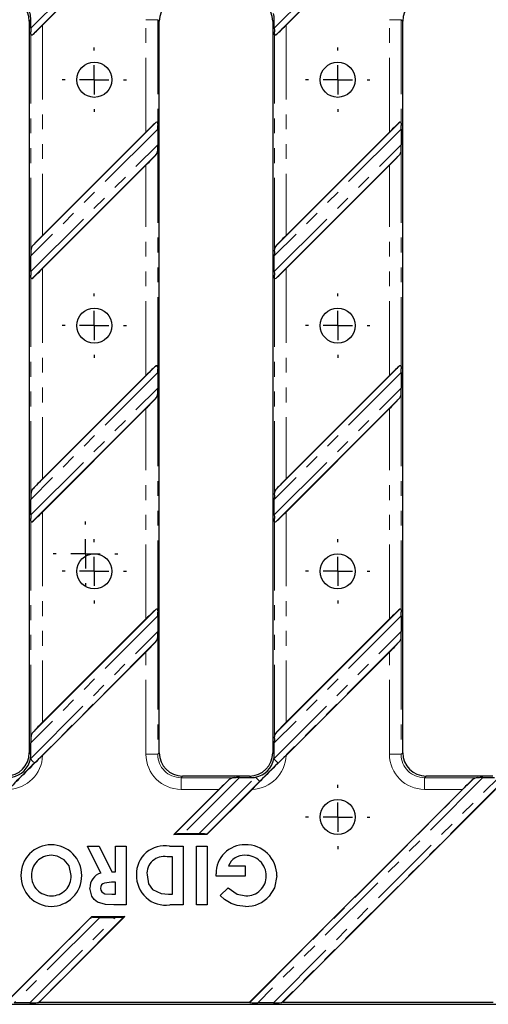
# Model space of a CAD drawing. Units: millimetres. Extents: x 0 to 420, y 0 to 297.
# Drawn here: x 188 to 228, y 77 to 161 of the extents above; entities that cross this region are included whole.
import ezdxf

# ---------------------------------------------------------------- set-up
doc = ezdxf.new("R2010")
doc.units = ezdxf.units.MM
doc.linetypes.add('PHANTOM', pattern=[12.7, 6.35, -1.27, 1.27, -1.27, 1.27, -1.27])
doc.layers.add('FORMAT', color=7, linetype='Continuous')

# ---------------------------------------------------------------- blocks, each defined once
blk = doc.blocks.new('SW_CENTERMARKSYMBOL_1')
at = {"layer": 'FORMAT', "color": 0}
for p, q in [((0, 2.5), (0, 2.75)), ((0, 0), (0, 1.25)), ((-2.5, 0), (-2.75, 0)), ((0, 0), (-1.25, 0)), ((0, 0), (0, -1.25)), ((0, 0), (1.25, 0)), ((2.5, 0), (2.75, 0)), ((0, -2.5), (0, -2.75))]:
    blk.add_line(p, q, dxfattribs=at)
blk = doc.blocks.new('SW_CENTERMARKSYMBOL_26')
at = {"layer": 'FORMAT', "color": 0}
for p, q in [((0, 2.5), (0, 2.75)), ((0, 0), (0, 1.25)), ((-2.5, 0), (-2.75, 0)), ((0, 0), (-1.25, 0)), ((0, 0), (0, -1.25)), ((0, 0), (1.25, 0)), ((2.5, 0), (2.75, 0)), ((0, -2.5), (0, -2.75))]:
    blk.add_line(p, q, dxfattribs=at)
blk = doc.blocks.new('SW_CENTERMARKSYMBOL_45')
at = {"layer": 'FORMAT', "color": 0}
for p, q in [((0, 2.5), (0, 2.75)), ((0, 0), (0, 1.25)), ((-2.5, 0), (-2.75, 0)), ((0, 0), (-1.25, 0)), ((0, 0), (0, -1.25)), ((0, 0), (1.25, 0)), ((2.5, 0), (2.75, 0)), ((0, -2.5), (0, -2.75))]:
    blk.add_line(p, q, dxfattribs=at)
blk = doc.blocks.new('SW_CENTERMARKSYMBOL_46')
at = {"layer": 'FORMAT', "color": 0}
for p, q in [((0, 2.5), (0, 2.75)), ((0, 0), (0, 1.25)), ((-2.5, 0), (-2.75, 0)), ((0, 0), (-1.25, 0)), ((0, 0), (0, -1.25)), ((0, 0), (1.25, 0)), ((2.5, 0), (2.75, 0)), ((0, -2.5), (0, -2.75))]:
    blk.add_line(p, q, dxfattribs=at)
blk = doc.blocks.new('SW_CENTERMARKSYMBOL_62')
at = {"layer": 'FORMAT', "color": 0}
for p, q in [((0, 2.5), (0, 2.75)), ((0, 0), (0, 1.25)), ((-2.5, 0), (-2.75, 0)), ((0, 0), (-1.25, 0)), ((0, 0), (0, -1.25)), ((0, 0), (1.25, 0)), ((2.5, 0), (2.75, 0)), ((0, -2.5), (0, -2.75))]:
    blk.add_line(p, q, dxfattribs=at)
blk = doc.blocks.new('SW_CENTERMARKSYMBOL_63')
at = {"layer": 'FORMAT', "color": 0}
for p, q in [((0, 2.5), (0, 2.75)), ((0, 0), (0, 1.25)), ((-2.5, 0), (-2.75, 0)), ((0, 0), (-1.25, 0)), ((0, 0), (0, -1.25)), ((0, 0), (1.25, 0)), ((2.5, 0), (2.75, 0)), ((0, -2.5), (0, -2.75))]:
    blk.add_line(p, q, dxfattribs=at)
blk = doc.blocks.new('SW_CENTERMARKSYMBOL_64')
at = {"layer": 'FORMAT', "color": 0}
for p, q in [((0, 2.5), (0, 2.75)), ((0, 0), (0, 1.25)), ((-2.5, 0), (-2.75, 0)), ((0, 0), (-1.25, 0)), ((0, 0), (0, -1.25)), ((0, 0), (1.25, 0)), ((2.5, 0), (2.75, 0)), ((0, -2.5), (0, -2.75))]:
    blk.add_line(p, q, dxfattribs=at)
blk = doc.blocks.new('SW_CENTERMARKSYMBOL_65')
at = {"layer": 'FORMAT', "color": 0}
for p, q in [((0, 2.5), (0, 2.75)), ((0, 0), (0, 1.25)), ((-2.5, 0), (-2.75, 0)), ((0, 0), (-1.25, 0)), ((0, 0), (0, -1.25)), ((0, 0), (1.25, 0)), ((2.5, 0), (2.75, 0)), ((0, -2.5), (0, -2.75))]:
    blk.add_line(p, q, dxfattribs=at)

msp = doc.modelspace()

# ---------------------------------------------------------------- linework, layer by layer
at = {"color": 8, "linetype": 'PHANTOM', "lineweight": 0}
for p, q in [((189.0157, 160.2686), (199.9283, 171.1813)), ((209.8157, 160.2686), (220.7283, 171.1813)), ((200.0531, 170.6), (189.1364, 159.6832)), ((220.8531, 170.6), (209.9364, 159.6832)), ((189.0157, 160.9904), (188.8846, 160.8594)), ((198.8522, 151.3885), (198.8522, 160.9932)), ((198.8522, 160.9932), (199.8509, 160.9932)), ((199.8509, 160.9932), (199.8509, 151.9569)), ((199.9846, 160.8594), (199.8509, 160.9932)), ((209.8157, 160.9904), (209.6846, 160.8594)), ((219.6522, 151.3885), (219.6522, 160.9932)), ((219.6522, 160.9932), (220.6509, 160.9932)), ((220.6509, 160.9932), (220.6509, 151.9569)), ((220.7846, 160.8594), (220.6509, 160.9932)), ((189.0184, 141.1245), (189.0184, 159.9564)), ((190.017, 160.5248), (190.017, 142.5533)), ((209.8184, 141.1245), (209.8184, 159.9564)), ((210.817, 160.5248), (210.817, 142.5533)), ((199.8536, 151.6447), (189.0157, 140.8068)), ((220.6536, 151.6447), (209.8157, 140.8068)), ((189.0157, 139.4686), (199.8536, 150.3066)), ((199.8509, 149.9889), (199.8509, 131.1569)), ((209.8157, 139.4686), (220.6536, 150.3066)), ((220.6509, 149.9889), (220.6509, 131.1569)), ((198.8522, 130.5885), (198.8522, 148.5601)), ((219.6522, 130.5885), (219.6522, 148.5601)), ((190.017, 139.7248), (190.017, 121.7533)), ((210.817, 139.7248), (210.817, 121.7533)), ((189.0184, 120.3245), (189.0184, 139.1564)), ((209.8184, 120.3245), (209.8184, 139.1564)), ((199.8536, 130.8447), (189.0157, 120.0068)), ((220.6536, 130.8447), (209.8157, 120.0068)), ((189.0157, 118.6686), (199.8536, 129.5066)), ((199.8509, 129.1889), (199.8509, 110.3569)), ((209.8157, 118.6686), (220.6536, 129.5066)), ((220.6509, 129.1889), (220.6509, 110.3569)), ((198.8522, 109.7885), (198.8522, 127.7601)), ((219.6522, 109.7885), (219.6522, 127.7601)), ((190.017, 118.9248), (190.017, 100.9533)), ((210.817, 118.9248), (210.817, 100.9533)), ((189.0184, 99.5245), (189.0184, 118.3564)), ((209.8184, 99.5245), (209.8184, 118.3564)), ((199.8536, 110.0447), (189.0157, 99.2068)), ((220.6536, 110.0447), (209.8157, 99.2068)), ((188.9766, 97.8296), (199.8536, 108.7066)), ((209.7766, 97.8296), (220.6536, 108.7066)), ((199.7329, 107.8797), (189.3297, 97.4765)), ((199.8509, 108.3889), (199.8509, 98.2202)), ((220.5329, 107.8797), (210.1297, 97.4765)), ((220.6509, 108.3889), (220.6509, 98.2202)), ((198.8522, 98.2202), (198.8522, 106.9601)), ((219.6522, 98.2202), (219.6522, 106.9601)), ((188.8846, 98.3539), (189.0157, 98.2229)), ((198.8522, 98.2202), (199.8509, 98.2202)), ((199.8509, 98.2202), (199.9846, 98.3539)), ((209.6846, 98.3539), (209.8157, 98.2229)), ((219.6522, 98.2202), (220.6509, 98.2202)), ((220.6509, 98.2202), (220.7846, 98.3539)), ((201.2962, 91.3935), (206.0076, 96.1049)), ((201.9819, 96.3567), (201.8481, 96.2229)), ((201.8481, 95.2243), (201.8481, 96.2229)), ((201.8481, 96.2229), (206.5168, 96.2229)), ((206.8345, 96.2256), (202.0355, 91.4266)), ((203.3736, 91.4266), (208.2117, 96.2647)), ((207.8184, 96.2256), (207.6874, 96.3567)), ((207.7153, 77.0125), (226.8076, 96.1049)), ((227.6345, 96.2256), (208.3966, 76.9877)), ((209.7347, 76.9877), (229.0117, 96.2647)), ((222.7819, 96.3567), (222.6481, 96.2229)), ((222.6481, 95.2243), (222.6481, 96.2229)), ((222.6481, 96.2229), (227.3168, 96.2229)), ((205.088, 95.2243), (201.8481, 95.2243)), ((208.5648, 95.9116), (204.0466, 91.3935)), ((229.3648, 95.9116), (210.4657, 77.0125)), ((225.888, 95.2243), (222.6481, 95.2243)), ((186.9153, 77.0125), (194.2226, 84.3199)), ((194.8956, 84.2867), (187.5966, 76.9877)), ((188.9347, 76.9877), (196.2338, 84.2867)), ((196.9731, 84.3199), (189.6657, 77.0125))]:
    msp.add_line(p, q, dxfattribs=at)
at = {"color": 7, "linetype": 'Continuous', "lineweight": 30}
for p, q in [((190.017, 160.5248), (199.4354, 169.9432)), ((210.817, 160.5248), (220.2353, 169.9432)), ((188.8846, 160.8594), (188.8846, 98.3539)), ((189.0157, 160.2686), (189.0157, 160.9904)), ((199.9846, 98.3539), (199.9846, 160.8594)), ((209.6846, 160.8594), (209.6846, 98.3539)), ((209.8157, 160.2686), (209.8157, 160.9904)), ((220.7846, 98.3539), (220.7846, 160.8594)), ((189.1364, 141.6337), (199.7329, 152.2301)), ((199.8536, 151.6447), (199.8536, 150.3066)), ((209.9364, 141.6337), (220.5329, 152.2301)), ((220.6536, 151.6447), (220.6536, 150.3066)), ((198.8522, 151.3885), (190.017, 142.5533)), ((219.6522, 151.3885), (210.817, 142.5533)), ((199.7329, 149.4797), (189.1364, 138.8832)), ((220.5329, 149.4797), (209.9364, 138.8832)), ((190.017, 139.7248), (198.8522, 148.5601)), ((210.817, 139.7248), (219.6522, 148.5601)), ((189.0157, 139.4686), (189.0157, 140.8068)), ((209.8157, 139.4686), (209.8157, 140.8068)), ((189.1364, 120.8337), (199.7329, 131.4301)), ((209.9364, 120.8337), (220.5329, 131.4301)), ((198.8522, 130.5885), (190.017, 121.7533)), ((199.8536, 130.8447), (199.8536, 129.5066)), ((219.6522, 130.5885), (210.817, 121.7533)), ((220.6536, 130.8447), (220.6536, 129.5066)), ((199.7329, 128.6797), (189.1364, 118.0832)), ((220.5329, 128.6797), (209.9364, 118.0832)), ((190.017, 118.9248), (198.8522, 127.7601)), ((210.817, 118.9248), (219.6522, 127.7601)), ((189.0157, 118.6686), (189.0157, 120.0068)), ((209.8157, 118.6686), (209.8157, 120.0068)), ((189.1364, 100.0337), (199.7329, 110.6301)), ((209.9364, 100.0337), (220.5329, 110.6301)), ((198.8522, 109.7885), (190.017, 100.9533)), ((199.8536, 110.0447), (199.8536, 108.7066)), ((219.6522, 109.7885), (210.817, 100.9533)), ((220.6536, 110.0447), (220.6536, 108.7066)), ((190.0155, 98.1233), (198.8522, 106.9601)), ((210.8155, 98.1233), (219.6522, 106.9601)), ((189.0157, 98.2229), (189.0157, 99.2068)), ((209.8157, 98.2229), (209.8157, 99.2068)), ((207.6874, 96.3567), (201.9819, 96.3567)), ((206.8345, 96.2256), (207.8184, 96.2256)), ((228.4874, 96.3567), (222.7819, 96.3567)), ((227.6345, 96.2256), (228.6184, 96.2256)), ((205.088, 95.2243), (201.2204, 91.3567)), ((204.0489, 91.3567), (207.918, 95.2258)), ((225.888, 95.2243), (207.7039, 77.0401)), ((210.5323, 77.0401), (228.718, 95.2258)), ((201.2204, 91.3567), (201.2962, 91.3935)), ((204.0489, 91.3567), (201.2204, 91.3567)), ((203.3736, 91.4266), (202.0355, 91.4266)), ((204.0466, 91.3935), (204.0489, 91.3567)), ((194.9975, 88.075), (193.8436, 90.3567)), ((193.8436, 90.3567), (194.8412, 90.3567)), ((194.8412, 90.3567), (195.943, 88.1772)), ((196.2475, 88.1772), (196.2475, 90.3567)), ((196.2475, 90.3567), (197.1449, 90.3567)), ((197.1449, 90.3567), (197.1449, 85.3567)), ((200.8689, 90.3567), (202.0167, 90.3567)), ((202.0167, 90.3567), (202.0167, 85.3567)), ((203.1705, 90.3567), (204.068, 90.3567)), ((203.1705, 85.3567), (203.1705, 90.3567)), ((204.068, 90.3567), (204.068, 85.3567)), ((201.1193, 89.4592), (200.6505, 89.4592)), ((201.1193, 86.2541), (201.1193, 89.4592)), ((205.9019, 88.69), (207.3372, 88.69)), ((207.3372, 88.69), (207.3372, 87.7926)), ((195.943, 88.1772), (196.2475, 88.1772)), ((204.8442, 87.7926), (204.8372, 88.0059)), ((207.3372, 87.7926), (204.8442, 87.7926)), ((196.2475, 87.2797), (195.8979, 87.2797)), ((196.2475, 86.2541), (196.2475, 87.2797)), ((205.1908, 86.1519), (205.8699, 86.802)), ((195.942, 86.2541), (196.2475, 86.2541)), ((200.7767, 86.2541), (201.1193, 86.2541)), ((197.1449, 85.3567), (196.0992, 85.3567)), ((202.0167, 85.3567), (200.8859, 85.3567)), ((204.068, 85.3567), (203.1705, 85.3567)), ((194.2204, 84.3567), (186.9039, 77.0401)), ((189.7323, 77.0401), (197.0489, 84.3567)), ((194.2204, 84.3567), (197.0489, 84.3567)), ((194.2226, 84.3199), (194.2204, 84.3567)), ((194.8956, 84.2867), (196.2338, 84.2867)), ((197.0489, 84.3567), (196.9731, 84.3199)), ((38.4846, 76.8567), (287.9846, 76.8567)), ((188.9347, 76.9877), (187.5966, 76.9877)), ((189.7323, 77.0401), (189.6657, 77.0125)), ((189.7323, 77.0401), (207.7039, 77.0401)), ((207.7153, 77.0125), (207.7039, 77.0401)), ((209.7347, 76.9877), (208.3966, 76.9877)), ((210.5323, 77.0401), (210.4657, 77.0125)), ((210.5323, 77.0401), (228.5039, 77.0401))]:
    msp.add_line(p, q, dxfattribs=at)
at = {"color": 7, "linetype": 'Continuous', "lineweight": 30, "flags": 128}
for points in [[(189.1364, 159.6832), (189.0973, 159.6597), (189.0646, 159.6665), (189.0441, 159.7009), (189.0281, 159.7782), (189.0188, 159.9353), (189.0184, 159.9564)], [(209.9364, 159.6832), (209.8973, 159.6597), (209.8646, 159.6665), (209.8441, 159.7009), (209.8281, 159.7782), (209.8188, 159.9353), (209.8184, 159.9564)], [(199.7329, 152.2301), (199.7719, 152.2537), (199.8046, 152.2468), (199.8252, 152.2124), (199.8412, 152.1352), (199.8504, 151.978), (199.8509, 151.9569)], [(220.5329, 152.2301), (220.572, 152.2537), (220.6046, 152.2468), (220.6252, 152.2124), (220.6412, 152.1352), (220.6504, 151.978), (220.6509, 151.9569)], [(189.1364, 138.8832), (189.0973, 138.8597), (189.0646, 138.8665), (189.0441, 138.9009), (189.0281, 138.9782), (189.0188, 139.1353), (189.0184, 139.1564)], [(209.9364, 138.8832), (209.8973, 138.8597), (209.8646, 138.8665), (209.8441, 138.9009), (209.8281, 138.9782), (209.8188, 139.1353), (209.8184, 139.1564)], [(199.7329, 131.4301), (199.7719, 131.4537), (199.8046, 131.4468), (199.8252, 131.4124), (199.8412, 131.3352), (199.8504, 131.178), (199.8509, 131.1569)], [(220.5329, 131.4301), (220.572, 131.4537), (220.6046, 131.4468), (220.6252, 131.4124), (220.6412, 131.3352), (220.6504, 131.178), (220.6509, 131.1569)], [(189.1364, 118.0832), (189.0973, 118.0597), (189.0646, 118.0665), (189.0441, 118.1009), (189.0281, 118.1782), (189.0188, 118.3353), (189.0184, 118.3564)], [(209.9364, 118.0832), (209.8973, 118.0597), (209.8646, 118.0665), (209.8441, 118.1009), (209.8281, 118.1782), (209.8188, 118.3353), (209.8184, 118.3564)], [(199.7329, 110.6301), (199.7719, 110.6537), (199.8046, 110.6468), (199.8252, 110.6124), (199.8412, 110.5352), (199.8504, 110.378), (199.8509, 110.3569)], [(220.5329, 110.6301), (220.572, 110.6537), (220.6046, 110.6468), (220.6252, 110.6124), (220.6412, 110.5352), (220.6504, 110.378), (220.6509, 110.3569)], [(191.8504, 89.2028), (191.2677, 89.5138), (190.7527, 89.5874)], [(192.4654, 87.8667), (192.2776, 88.6915), (191.8504, 89.2028)], [(198.9398, 87.9108), (199.0727, 87.1537), (199.4115, 86.6547)], [(210.0295, 87.8316), (209.8234, 86.7995), (209.3735, 86.1029)], [(196.0992, 85.3567), (195.3892, 85.3897), (194.7099, 85.582), (194.432, 85.802), (194.2262, 86.0908), (194.068, 86.7769)], [(195.8979, 87.2797), (195.2958, 87.2154), (195.1569, 87.1551), (195.0459, 87.0528), (194.9828, 86.9154), (194.9654, 86.7649)], [(194.9654, 86.7649), (194.9903, 86.612), (195.0671, 86.4774), (195.1833, 86.3746), (195.3242, 86.3093), (195.942, 86.2541)], [(205.8699, 86.802), (206.6437, 86.263), (207.3733, 86.1259)], [(199.4115, 86.6547), (200.1397, 86.3112), (200.7767, 86.2541)], [(206.1283, 85.4648), (205.5685, 85.8023), (205.1908, 86.1519)], [(207.3482, 85.2285), (206.6528, 85.3006), (206.1283, 85.4648)]]:
    msp.add_lwpolyline(points, dxfattribs=at)
at = {"color": 8, "linetype": 'PHANTOM', "lineweight": 0, "flags": 128}
for points in [[(189.3297, 97.4765), (189.3199, 97.4863), (189.2977, 97.5085), (189.264, 97.5422), (189.22, 97.5862), (189.1672, 97.639), (189.1076, 97.6986), (189.0433, 97.7629), (188.9766, 97.8296)], [(210.1297, 97.4765), (210.1199, 97.4863), (210.0977, 97.5085), (210.064, 97.5422), (210.02, 97.5862), (209.9672, 97.639), (209.9076, 97.6986), (209.8433, 97.7629), (209.7766, 97.8296)], [(208.5648, 95.9116), (208.555, 95.9214), (208.5328, 95.9436), (208.4991, 95.9773), (208.4551, 96.0213), (208.4023, 96.0741), (208.3427, 96.1337), (208.2784, 96.198), (208.2117, 96.2647)]]:
    msp.add_lwpolyline(points, dxfattribs=at)
at = {"color": 7, "linetype": 'Continuous', "lineweight": 30}
for centre in [(194.4346, 155.8567), (215.2346, 155.8567), (194.4346, 134.8567), (215.2346, 134.8567), (194.4346, 113.8567), (215.2346, 113.8567), (215.2346, 92.8567)]:
    msp.add_circle(centre, 1.5, dxfattribs=at)
for centre, radius, start, end in [((199.1041, 149.8937), 0.7529, 326.638817, 7.263937), ((219.9041, 149.8937), 0.7529, 326.638817, 7.263937), ((189.7652, 141.2196), 0.7529, 146.639176, 187.26367), ((210.5653, 141.2196), 0.7529, 146.6396, 187.262451), ((199.104, 129.0937), 0.7529, 326.639521, 7.263325), ((219.904, 129.0937), 0.7529, 326.639521, 7.263325), ((189.7652, 120.4196), 0.7529, 146.639314, 187.263532), ((210.5653, 120.4196), 0.7529, 146.639737, 187.262313), ((199.1041, 108.2937), 0.7529, 326.638832, 7.264014), ((219.9041, 108.2937), 0.7529, 326.638832, 7.264014), ((189.7652, 99.6196), 0.7529, 146.639521, 187.263325), ((210.5653, 99.6196), 0.7529, 146.639944, 187.262106), ((292.8343, -7.5932), 147.471, 134.203932, 135.795994), ((313.6234, -7.5822), 147.4555, 134.203848, 135.796078), ((265.8764, 19.3646), 109.3657, 134.420138, 135.57959), ((286.6764, 19.3646), 109.3657, 134.420138, 135.57959), ((206.4465, 95.369), 0.8568, 85.290005, 120.808129), ((227.2465, 95.369), 0.8568, 85.289933, 120.808385), ((190.735, 87.92), 2.5649, 89.672408, 181.079111), ((190.7729, 87.8947), 2.5903, 359.114334, 90.513482), ((200.4229, 88.0166), 2.3822, 79.209665, 182.159902), ((207.2743, 88.0479), 2.4375, 88.851595, 180.986505), ((207.4122, 87.8688), 2.6176, 359.186853, 91.948194), ((190.752, 87.9028), 1.6846, 89.977665, 181.468375), ((200.3817, 88.037), 1.4474, 79.296914, 185.002767), ((207.2258, 88.1657), 1.4239, 86.804875, 158.396518), ((207.3637, 87.82), 1.7684, 0.343885, 91.897747), ((190.7686, 87.8269), 2.5984, 179.011932, 269.737098), ((190.7642, 87.8225), 1.6966, 178.745579, 270.218879), ((190.7582, 87.8332), 2.6047, 269.965594, 0.472968), ((190.79, 87.8025), 1.6767, 269.34167, 2.195178), ((195.3478, 86.8424), 1.2815, 105.864968, 182.926053), ((200.5292, 87.8201), 2.4891, 177.543193, 278.239669), ((207.4294, 87.8277), 1.7027, 268.111343, 0.099437), ((207.4348, 87.8105), 2.5835, 268.079316, 318.624946)]:
    msp.add_arc(centre, radius, start, end, dxfattribs=at)
for centre, major_axis, ratio, start_param, end_param in [((186.8819, 160.8539), (1.4181, 1.4181), 0.9972647, 5.4991567, 7.0672139), ((201.9874, 160.8539), (-1.4181, 1.4181), 0.9972647, 5.4991567, 7.0672139), ((207.6819, 160.8539), (1.4181, 1.4181), 0.9972647, 5.4991567, 7.0672139), ((222.7874, 160.8539), (-1.4181, 1.4181), 0.9972647, 5.4991567, 7.0672139), ((187.0129, 160.9849), (1.4181, 1.4181), 0.9972647, 5.4991567, 6.0294842), ((207.8129, 160.9849), (1.4181, 1.4181), 0.9972647, 5.4991567, 5.7731255), ((189.0419, 160.2948), (0.001, 0.7076), 0.037007, 1.6078881, 2.0695172), ((190.017, 160.599), (0.9993, 1.0021), 0.037007, 3.5981381, 4.6752972), ((209.8419, 160.2948), (0.001, 0.7076), 0.037007, 1.6078881, 2.0695172), ((210.817, 160.599), (0.9993, 1.0021), 0.037007, 3.5981381, 4.6752972), ((198.8522, 151.3144), (0.9993, 1.0021), 0.037007, 0.4565455, 1.5337046), ((199.8274, 151.6185), (0.001, 0.7076), 0.037007, 4.7494807, 5.2111098), ((219.6522, 151.3144), (0.9993, 1.0021), 0.037007, 0.4565455, 1.5337046), ((220.6274, 151.6185), (0.001, 0.7076), 0.037007, 4.7494807, 5.2111098), ((199.8274, 150.2804), (0.001, 0.7076), 0.037007, 4.2878517, 4.7494807), ((220.6274, 150.2804), (0.001, 0.7076), 0.037007, 4.2878517, 4.7494807), ((198.8522, 148.6342), (0.9993, 1.0021), 0.037007, 4.6752972, 5.7524563), ((219.6522, 148.6342), (0.9993, 1.0021), 0.037007, 4.6752972, 5.7524563), ((190.017, 142.4792), (0.9993, 1.0021), 0.037007, 1.5337046, 2.6108636), ((210.817, 142.4792), (0.9993, 1.0021), 0.037007, 1.5337046, 2.6108636), ((189.0419, 140.833), (0.001, 0.7076), 0.037007, 1.146259, 1.6078881), ((209.8419, 140.833), (0.001, 0.7076), 0.037007, 1.146259, 1.6078881), ((190.017, 139.799), (0.9993, 1.0021), 0.037007, 3.5981381, 4.6752972), ((210.817, 139.799), (0.9993, 1.0021), 0.037007, 3.5981381, 4.6752972), ((189.0419, 139.4948), (0.001, 0.7076), 0.037007, 1.6078881, 2.0695172), ((209.8419, 139.4948), (0.001, 0.7076), 0.037007, 1.6078881, 2.0695172), ((198.8522, 130.5144), (0.9993, 1.0021), 0.037007, 0.4565455, 1.5337046), ((219.6522, 130.5144), (0.9993, 1.0021), 0.037007, 0.4565455, 1.5337046), ((199.8274, 130.8185), (0.001, 0.7076), 0.037007, 4.7494807, 5.2111098), ((220.6274, 130.8185), (0.001, 0.7076), 0.037007, 4.7494807, 5.2111098), ((199.8274, 129.4804), (0.001, 0.7076), 0.037007, 4.2878517, 4.7494807), ((220.6274, 129.4804), (0.001, 0.7076), 0.037007, 4.2878517, 4.7494807), ((198.8522, 127.8342), (0.9993, 1.0021), 0.037007, 4.6752972, 5.7524563), ((219.6522, 127.8342), (0.9993, 1.0021), 0.037007, 4.6752972, 5.7524563), ((190.017, 121.6792), (0.9993, 1.0021), 0.037007, 1.5337046, 2.6108636), ((210.817, 121.6792), (0.9993, 1.0021), 0.037007, 1.5337046, 2.6108636), ((189.0419, 120.033), (0.001, 0.7076), 0.037007, 1.146259, 1.6078881), ((209.8419, 120.033), (0.001, 0.7076), 0.037007, 1.146259, 1.6078881), ((189.0419, 118.6948), (0.001, 0.7076), 0.037007, 1.6078881, 2.0695172), ((190.017, 118.999), (0.9993, 1.0021), 0.037007, 3.5981381, 4.6752972), ((209.8419, 118.6948), (0.001, 0.7076), 0.037007, 1.6078881, 2.0695172), ((210.817, 118.999), (0.9993, 1.0021), 0.037007, 3.5981381, 4.6752972), ((198.8522, 109.7144), (0.9993, 1.0021), 0.037007, 0.4565455, 1.5337046), ((199.8274, 110.0185), (0.001, 0.7076), 0.037007, 4.7494807, 5.2111098), ((219.6522, 109.7144), (0.9993, 1.0021), 0.037007, 0.4565455, 1.5337046), ((220.6274, 110.0185), (0.001, 0.7076), 0.037007, 4.7494807, 5.2111098), ((199.8274, 108.6804), (0.001, 0.7076), 0.037007, 4.2878517, 4.7494807), ((220.6274, 108.6804), (0.001, 0.7076), 0.037007, 4.2878517, 4.7494807), ((198.8522, 107.0342), (0.9993, 1.0021), 0.037007, 4.6752972, 5.7524563), ((219.6522, 107.0342), (0.9993, 1.0021), 0.037007, 4.6752972, 5.7524563), ((190.017, 100.8792), (0.9993, 1.0021), 0.037007, 1.5337046, 2.6108636), ((210.817, 100.8792), (0.9993, 1.0021), 0.037007, 1.5337046, 2.6108636), ((189.0419, 99.233), (0.001, 0.7076), 0.037007, 1.146259, 1.6078881), ((209.8419, 99.233), (0.001, 0.7076), 0.037007, 1.146259, 1.6078881), ((186.8819, 98.3594), (1.4181, -1.4181), 0.9972647, 5.4991567, 7.0672139), ((187.0129, 98.2284), (1.4181, -1.4181), 0.9972647, 5.6968887, 6.869482), ((187.0129, 98.2284), (1.4181, -1.4181), 0.9972647, 0.5862966, 0.7840286), ((201.9874, 98.3594), (-1.4181, -1.4181), 0.9972647, 5.4991567, 7.0672139), ((207.6819, 98.3594), (1.4181, -1.4181), 0.9972647, 5.4991567, 7.0672139), ((207.8129, 98.2284), (1.4181, -1.4181), 0.9972647, 5.6968887, 6.869482), ((207.8129, 98.2284), (1.4181, -1.4181), 0.9972647, 0.5862966, 0.7840286), ((222.7874, 98.3594), (-1.4181, -1.4181), 0.9972647, 5.4991567, 7.0672139), ((205.1621, 95.2243), (1.0021, 0.9993), 0.037007, 0.530729, 1.6078881), ((206.8083, 96.1994), (0.7076, 0.001), 0.037007, 1.5337046, 1.9953336), ((207.8129, 98.2284), (1.4181, -1.4181), 0.9972647, 5.4991567, 5.6968887), ((225.9621, 95.2243), (1.0021, 0.9993), 0.037007, 0.530729, 1.6078881), ((227.6083, 96.1994), (0.7076, 0.001), 0.037007, 1.5337046, 1.9953336), ((202.0005, 91.3916), (0.708, 0.0017), 0.0493248, 1.5212702, 3.0397067), ((203.3387, 91.3916), (0.708, 0.0017), 0.0493248, 0.0028338, 1.5212702), ((194.9306, 84.3217), (0.708, 0.0017), 0.0493248, 3.1444265, 4.6628629), ((196.2688, 84.3217), (0.708, 0.0017), 0.0493248, 4.6628629, 6.1812994), ((188.9609, 77.0139), (0.7076, 0.001), 0.037007, 4.6752972, 6.1937337), ((208.4228, 77.0139), (0.7076, 0.001), 0.037007, 3.1568608, 4.6752972), ((209.7609, 77.0139), (0.7076, 0.001), 0.037007, 4.6752972, 6.1937337)]:
    msp.add_ellipse(centre, major_axis=major_axis, ratio=ratio, start_param=start_param, end_param=end_param, dxfattribs=at)
at = {"color": 8, "linetype": 'PHANTOM', "lineweight": 0}
for centre, major_axis, ratio, start_param, end_param in [((187.0129, 98.2284), (2.1271, -2.1271), 0.9972647, 5.5314133, 7.0349573), ((201.8564, 98.2284), (-2.1271, -2.1271), 0.9972647, 5.4991567, 7.0672139), ((201.8564, 98.2284), (1.422, 1.422), 0.994548, 2.357564, 3.9256213), ((207.8129, 98.2284), (2.1271, -2.1271), 0.9972647, 5.5314133, 7.0349573), ((222.6564, 98.2284), (-2.1271, -2.1271), 0.9972647, 5.4991567, 7.0672139), ((222.6564, 98.2284), (1.422, 1.422), 0.994548, 2.357564, 3.9256213)]:
    msp.add_ellipse(centre, major_axis=major_axis, ratio=ratio, start_param=start_param, end_param=end_param, dxfattribs=at)

# ---------------------------------------------------------------- block references
at = {"layer": 'FORMAT'}
for name, p in [('SW_CENTERMARKSYMBOL_46', (194.4346, 155.8567)), ('SW_CENTERMARKSYMBOL_45', (215.2346, 155.8567)), ('SW_CENTERMARKSYMBOL_64', (194.4346, 134.8567)), ('SW_CENTERMARKSYMBOL_65', (215.2346, 134.8567)), ('SW_CENTERMARKSYMBOL_1', (193.6846, 115.3567)), ('SW_CENTERMARKSYMBOL_63', (194.4346, 113.8567)), ('SW_CENTERMARKSYMBOL_62', (215.2346, 113.8567)), ('SW_CENTERMARKSYMBOL_26', (215.2346, 92.8567))]:
    msp.add_blockref(name, p, dxfattribs=at)

doc.saveas('drawing.dxf')
